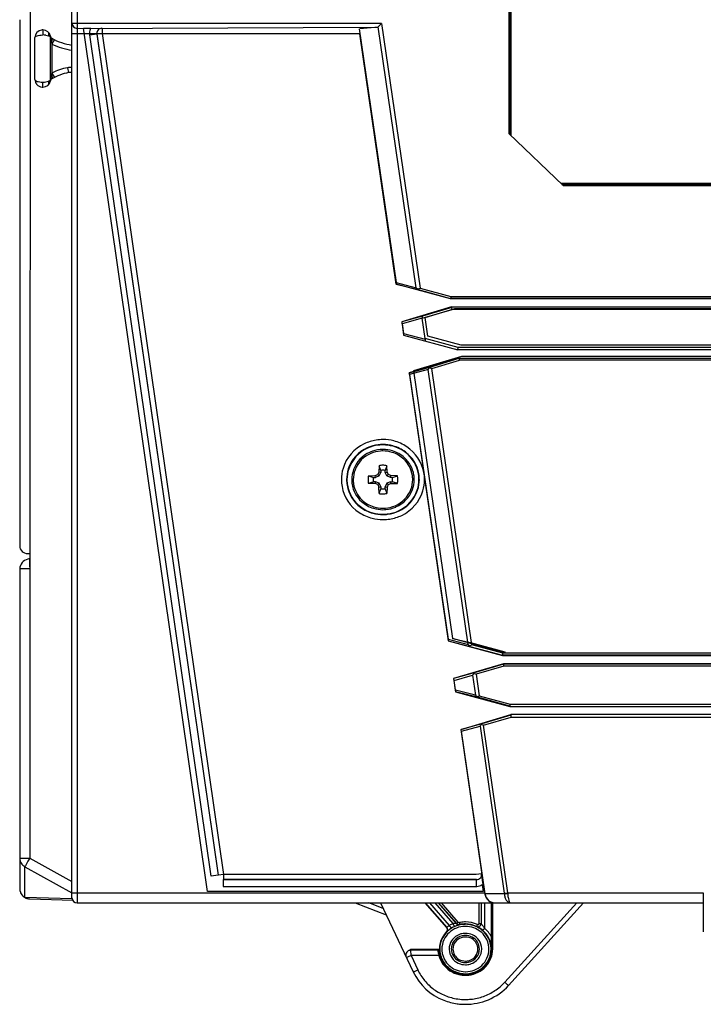
# Model space of a CAD drawing. Extents: x 0 to 137, y 0 to 145.
# Drawn here: x 0 to 66, y 0 to 94 of the extents above; entities that cross this region are included whole.
import ezdxf

# ---------------------------------------------------------------- set-up
doc = ezdxf.new("R2010")
doc.units = 0
doc.layers.add('DEFAULT_255_2_778', color=255, linetype='CONTINUOUS')

msp = doc.modelspace()

# ---------------------------------------------------------------- linework, layer by layer
at = {"layer": 'DEFAULT_255_2_778'}
for p, q in [((47.212, 107.171), (47.212, 83.503)), ((47.312, 107.171), (47.312, 83.406)), ((47.411, 83.31), (47.411, 107.171)), ((1.254, 96.646), (1.219, 44.205)), ((5.264, 10.096), (5.264, 95.413)), ((5.765, 95.232), (5.765, 9.614)), ((0.254, 94.444), (0.254, 43.886)), ((34.984, 94.094), (5.264, 94.094)), ((5.765, 93.612), (34.691, 93.733)), ((34.691, 93.733), (32.916, 93.564)), ((34.676, 93.752), (34.984, 94.093)), ((38.316, 68.701), (34.676, 93.752)), ((34.984, 94.093), (38.679, 68.661)), ((1.714, 88.691), (1.714, 92.738)), ((1.769, 92.829), (1.836, 92.87)), ((1.836, 92.87), (1.927, 92.907)), ((1.927, 92.907), (2.04, 92.937)), ((2.04, 92.937), (2.171, 92.96)), ((2.171, 92.96), (2.314, 92.974)), ((2.314, 92.974), (2.464, 92.979)), ((2.465, 93.461), (2.465, 92.979)), ((2.767, 92.959), (2.901, 92.935)), ((2.901, 92.935), (3.015, 92.902)), ((3.015, 93.229), (3.015, 93.228)), ((3.015, 93.228), (3.015, 93.224)), ((3.015, 93.224), (3.015, 93.217)), ((3.015, 93.217), (3.015, 93.207)), ((3.015, 93.207), (3.015, 93.193)), ((3.015, 93.193), (3.015, 93.177)), ((3.015, 93.177), (3.015, 93.136)), ((3.015, 93.136), (3.015, 93.086)), ((3.015, 93.086), (3.015, 93.029)), ((3.015, 93.029), (3.015, 92.966)), ((3.015, 92.966), (3.015, 92.902)), ((3.015, 92.902), (3.104, 92.865)), ((3.104, 92.865), (3.167, 92.823)), ((3.167, 92.823), (3.179, 92.812)), ((3.179, 92.812), (3.205, 92.777)), ((3.207, 92.798), (3.204, 92.86)), ((3.205, 92.777), (3.207, 92.798)), ((3.205, 88.653), (3.205, 92.777)), ((3.205, 92.777), (3.228, 92.509)), ((32.902, 93.082), (5.264, 93.082)), ((18.294, 10.687), (6.371, 93.635)), ((6.371, 93.635), (7.066, 93.635)), ((6.971, 92.983), (7.656, 93.076)), ((18.616, 12.161), (6.971, 92.983)), ((7.683, 93.054), (7.656, 93.076)), ((7.656, 93.076), (19.301, 12.254)), ((19.321, 12.276), (7.683, 93.054)), ((8.146, 93.623), (8.172, 93.601)), ((8.172, 93.601), (8.172, 93.121)), ((8.172, 93.121), (19.81, 12.343)), ((32.848, 93.557), (36.387, 69.2)), ((36.394, 69.05), (32.902, 93.082)), ((3.228, 92.509), (3.252, 92.377)), ((3.29, 92.246), (3.346, 92.109)), ((3.368, 92.639), (3.346, 92.66)), ((3.579, 92.535), (3.346, 92.109)), ((3.346, 92.109), (3.346, 89.321)), ((3.351, 92.388), (3.371, 92.453)), ((3.383, 92.513), (3.387, 92.565)), ((3.252, 89.054), (3.228, 88.921)), ((3.346, 89.321), (3.289, 89.183)), ((3.346, 89.321), (3.579, 88.895)), ((3.351, 89.042), (3.372, 88.976)), ((3.383, 88.916), (3.387, 88.865)), ((4.839, 89.835), (4.939, 89.363)), ((1.769, 88.601), (1.836, 88.56)), ((1.836, 88.56), (1.927, 88.523)), ((1.927, 88.523), (2.04, 88.492)), ((2.04, 88.492), (2.171, 88.469)), ((2.171, 88.469), (2.315, 88.455)), ((2.315, 88.455), (2.465, 88.45)), ((2.465, 87.969), (2.465, 88.451)), ((2.767, 88.471), (2.9, 88.495)), ((2.9, 88.495), (3.015, 88.528)), ((3.104, 88.566), (3.015, 88.528)), ((3.015, 88.528), (3.015, 88.464)), ((3.015, 88.464), (3.015, 88.402)), ((3.015, 88.402), (3.016, 88.344)), ((3.016, 88.253), (3.015, 88.237)), ((3.015, 88.237), (3.015, 88.223)), ((3.015, 88.223), (3.015, 88.213)), ((3.015, 88.213), (3.015, 88.206)), ((3.015, 88.206), (3.015, 88.201)), ((3.015, 88.201), (3.016, 88.2)), ((3.016, 88.344), (3.016, 88.294)), ((3.016, 88.294), (3.016, 88.253)), ((3.168, 88.608), (3.104, 88.566)), ((3.199, 88.642), (3.168, 88.608)), ((3.206, 88.653), (3.199, 88.642)), ((3.204, 88.57), (3.208, 88.633)), ((3.208, 88.633), (3.206, 88.653)), ((3.368, 88.79), (3.346, 88.769)), ((47.212, 83.503), (52.404, 78.506)), ((110.178, 78.698), (52.204, 78.698)), ((52.304, 78.602), (110.178, 78.602)), ((52.404, 78.506), (110.178, 78.506)), ((36.387, 69.2), (38.316, 68.701)), ((36.387, 69.2), (36.396, 69.134)), ((41.602, 67.619), (36.394, 69.05)), ((36.396, 69.134), (36.401, 69.086)), ((36.401, 69.086), (36.402, 69.06)), ((36.402, 69.06), (36.401, 69.052)), ((36.401, 69.052), (38.494, 68.512)), ((38.316, 68.702), (38.348, 68.671)), ((38.348, 68.671), (38.457, 68.582)), ((38.457, 68.582), (38.511, 68.599)), ((38.494, 68.512), (41.607, 67.656)), ((38.511, 68.599), (38.679, 68.661)), ((38.679, 68.661), (41.635, 67.848)), ((41.635, 67.848), (41.602, 67.619)), ((115.398, 67.655), (41.605, 67.655)), ((115.414, 67.619), (41.605, 67.619)), ((41.635, 67.848), (115.315, 67.848)), ((41.714, 66.847), (36.922, 65.416)), ((38.891, 65.764), (41.75, 66.618)), ((41.72, 66.811), (38.911, 65.972)), ((39.168, 65.842), (42.021, 66.693)), ((41.75, 66.618), (41.714, 66.847)), ((41.717, 66.852), (115.398, 66.852)), ((41.717, 66.848), (115.414, 66.848)), ((115.315, 66.618), (41.75, 66.618)), ((42.021, 66.693), (115.588, 66.693)), ((38.911, 65.972), (36.922, 65.416)), ((36.922, 65.416), (37.105, 64.155)), ((38.886, 65.784), (36.961, 65.244)), ((39.172, 63.826), (38.891, 65.764)), ((39.429, 64.044), (39.168, 65.842)), ((36.961, 65.244), (37.098, 64.305)), ((37.098, 64.305), (39.172, 63.769)), ((37.105, 64.155), (42.313, 62.724)), ((42.346, 62.953), (39.172, 63.826)), ((42.616, 63.17), (39.429, 64.044)), ((42.313, 62.724), (42.346, 62.953)), ((42.316, 62.761), (115.398, 62.761)), ((115.414, 62.724), (42.316, 62.724)), ((115.315, 62.954), (42.346, 62.954)), ((115.588, 63.17), (42.616, 63.17)), ((42.425, 61.953), (37.633, 60.522)), ((42.65, 62.088), (38.044, 60.713)), ((39.623, 61.077), (42.431, 61.916)), ((39.802, 60.929), (42.461, 61.723)), ((42.461, 61.723), (42.425, 61.953)), ((42.431, 61.916), (115.398, 61.916)), ((115.315, 61.723), (42.461, 61.723)), ((115.627, 62.098), (42.724, 62.098)), ((37.638, 60.522), (39.623, 61.077)), ((39.457, 60.85), (37.673, 60.35)), ((38.044, 60.713), (38.048, 60.706)), ((38.048, 60.706), (41.786, 35.013)), ((43.295, 34.438), (39.457, 60.85)), ((39.585, 60.992), (39.549, 60.957)), ((39.585, 60.992), (39.588, 61.024)), ((39.747, 60.947), (39.585, 60.992)), ((39.803, 60.93), (39.747, 60.947)), ((43.657, 34.398), (39.802, 60.929)), ((37.633, 60.522), (41.372, 34.787)), ((37.643, 60.513), (37.638, 60.522)), ((37.66, 60.429), (37.65, 60.484)), ((37.673, 60.35), (37.66, 60.429)), ((37.673, 60.35), (41.365, 34.937)), ((34.741, 51.599), (34.727, 50.988)), ((34.905, 51.14), (34.741, 51.599)), ((34.905, 51.14), (34.905, 50.955)), ((35.498, 51.599), (35.334, 51.14)), ((35.334, 50.955), (35.334, 51.14)), ((35.512, 50.988), (35.497, 51.599)), ((31.129, 50.267), (31.129, 50.267)), ((31.629, 50.267), (31.629, 50.267)), ((31.664, 50.267), (31.664, 50.267)), ((32.12, 50.267), (32.12, 50.267)), ((32.266, 50.267), (32.266, 50.267)), ((33.737, 50.631), (34.37, 50.645)), ((33.737, 50.632), (34.214, 50.474)), ((34.214, 50.474), (34.407, 50.474)), ((34.371, 50.646), (34.621, 50.748)), ((34.407, 50.474), (34.371, 50.646)), ((34.76, 50.615), (34.407, 50.474)), ((34.727, 50.989), (34.621, 50.748)), ((34.621, 50.748), (34.76, 50.615)), ((34.905, 50.955), (34.727, 50.989)), ((34.759, 50.615), (34.905, 50.955)), ((35.335, 50.955), (35.513, 50.989)), ((35.481, 50.615), (35.335, 50.955)), ((35.619, 50.748), (35.481, 50.615)), ((35.833, 50.474), (35.481, 50.615)), ((35.513, 50.989), (35.619, 50.748)), ((35.868, 50.646), (35.618, 50.748)), ((35.833, 50.474), (35.868, 50.646)), ((36.026, 50.474), (35.833, 50.474)), ((36.501, 50.631), (35.867, 50.646)), ((36.025, 50.474), (36.502, 50.632)), ((34.214, 50.061), (33.737, 49.903)), ((34.37, 49.889), (33.737, 49.903)), ((34.407, 50.061), (34.214, 50.061)), ((34.406, 50.061), (34.37, 49.889)), ((34.621, 49.787), (34.371, 49.889)), ((34.759, 49.921), (34.407, 50.061)), ((34.759, 49.92), (34.621, 49.787)), ((34.621, 49.787), (34.727, 49.546)), ((34.727, 49.546), (34.905, 49.581)), ((34.741, 48.936), (34.727, 49.546)), ((34.741, 48.936), (34.905, 49.395)), ((34.905, 49.581), (34.759, 49.921)), ((34.905, 49.581), (34.905, 49.395)), ((35.48, 49.92), (35.334, 49.58)), ((35.334, 49.395), (35.334, 49.581)), ((35.334, 49.581), (35.512, 49.546)), ((35.334, 49.395), (35.498, 48.936)), ((35.833, 50.061), (35.48, 49.921)), ((35.48, 49.921), (35.619, 49.787)), ((35.512, 49.546), (35.498, 48.936)), ((35.619, 49.787), (35.513, 49.546)), ((35.619, 49.787), (35.869, 49.889)), ((35.869, 49.889), (35.833, 50.061)), ((35.833, 50.061), (36.026, 50.061)), ((35.867, 49.889), (36.501, 49.903)), ((36.502, 49.903), (36.025, 50.061)), ((1.219, 44.205), (1.219, 13.907)), ((1.017, 43.162), (1.238, 43.166)), ((1.211, 42.605), (1.208, 42.554)), ((1.214, 42.636), (1.211, 42.605)), ((1.219, 42.646), (1.254, 42.647)), ((1.219, 41.684), (0.254, 41.684)), ((0.254, 41.684), (0.254, 10.959)), ((1.206, 42.484), (1.205, 42.397)), ((1.205, 42.397), (1.205, 42.294)), ((1.205, 42.294), (1.209, 42.052)), ((1.208, 42.554), (1.206, 42.484)), ((1.209, 42.052), (1.219, 41.684)), ((41.784, 35.005), (41.786, 35.013)), ((46.799, 33.629), (41.784, 35.005)), ((41.786, 35.013), (43.518, 34.624)), ((41.365, 34.937), (41.374, 34.871)), ((41.365, 34.937), (43.295, 34.438)), ((41.372, 34.787), (46.58, 33.355)), ((41.374, 34.871), (41.38, 34.823)), ((41.38, 34.823), (41.381, 34.797)), ((41.381, 34.797), (41.38, 34.788)), ((41.38, 34.788), (43.472, 34.248)), ((43.295, 34.439), (43.327, 34.408)), ((43.327, 34.408), (43.436, 34.319)), ((43.436, 34.319), (43.489, 34.336)), ((43.472, 34.248), (46.586, 33.393)), ((43.489, 34.336), (43.658, 34.398)), ((43.518, 34.624), (46.812, 33.72)), ((46.614, 33.585), (43.657, 34.398)), ((46.58, 33.355), (115.414, 33.355)), ((46.586, 33.393), (46.581, 33.356)), ((115.453, 33.393), (46.583, 33.393)), ((46.587, 33.397), (46.586, 33.393)), ((46.588, 33.408), (46.587, 33.397)), ((46.591, 33.427), (46.588, 33.408)), ((46.594, 33.451), (46.591, 33.427)), ((46.603, 33.513), (46.594, 33.451)), ((46.614, 33.585), (46.603, 33.513)), ((115.37, 33.585), (46.614, 33.585)), ((46.812, 33.72), (46.799, 33.629)), ((46.692, 32.584), (41.9, 31.153)), ((46.698, 32.547), (43.89, 31.708)), ((46.728, 32.354), (44.07, 31.56)), ((115.414, 32.584), (46.692, 32.584)), ((46.692, 32.584), (46.698, 32.547)), ((115.452, 32.547), (46.695, 32.547)), ((46.699, 32.543), (46.698, 32.548)), ((46.701, 32.532), (46.699, 32.543)), ((46.703, 32.514), (46.701, 32.532)), ((46.707, 32.49), (46.703, 32.514)), ((46.717, 32.428), (46.707, 32.49)), ((46.728, 32.355), (46.717, 32.428)), ((115.369, 32.354), (46.728, 32.354)), ((43.89, 31.708), (41.9, 31.152)), ((41.94, 30.981), (43.724, 31.481)), ((43.724, 31.481), (44.006, 29.543)), ((43.852, 31.623), (43.816, 31.588)), ((43.852, 31.623), (43.855, 31.655)), ((44.014, 31.578), (43.852, 31.623)), ((44.07, 31.561), (44.014, 31.578)), ((44.07, 31.56), (44.369, 29.502)), ((41.9, 31.152), (42.084, 29.891)), ((42.076, 30.041), (41.94, 30.981)), ((44.006, 29.543), (42.076, 30.041)), ((42.084, 29.891), (47.292, 28.46)), ((44.183, 29.353), (42.091, 29.894)), ((44.006, 29.544), (44.038, 29.513)), ((44.038, 29.513), (44.147, 29.424)), ((44.147, 29.424), (44.2, 29.441)), ((47.297, 28.498), (44.183, 29.353)), ((44.2, 29.441), (44.369, 29.503)), ((44.369, 29.502), (47.325, 28.69)), ((47.292, 28.461), (47.297, 28.498)), ((47.292, 28.46), (115.414, 28.46)), ((47.298, 28.502), (47.297, 28.498)), ((47.299, 28.513), (47.298, 28.502)), ((47.302, 28.532), (47.299, 28.513)), ((47.305, 28.556), (47.302, 28.532)), ((47.314, 28.618), (47.305, 28.556)), ((47.325, 28.69), (47.314, 28.618)), ((47.325, 28.69), (115.369, 28.69)), ((42.612, 26.259), (47.404, 27.69)), ((47.409, 27.653), (44.601, 26.814)), ((44.781, 26.666), (47.44, 27.46)), ((115.414, 27.69), (47.403, 27.69)), ((47.403, 27.69), (47.409, 27.653)), ((47.41, 27.649), (47.409, 27.653)), ((47.412, 27.638), (47.41, 27.649)), ((47.415, 27.62), (47.412, 27.638)), ((47.418, 27.596), (47.415, 27.62)), ((47.428, 27.534), (47.418, 27.596)), ((47.439, 27.461), (47.428, 27.534)), ((47.44, 27.46), (115.37, 27.46)), ((44.601, 26.814), (42.617, 26.257)), ((42.652, 26.087), (44.436, 26.588)), ((44.436, 26.588), (46.769, 10.531)), ((44.563, 26.729), (44.527, 26.694)), ((44.562, 26.729), (44.566, 26.761)), ((44.725, 26.683), (44.562, 26.729)), ((44.78, 26.667), (44.725, 26.683)), ((47.119, 10.577), (44.781, 26.666)), ((44.89, 10.578), (42.612, 26.259)), ((42.621, 26.25), (42.616, 26.259)), ((42.638, 26.166), (42.628, 26.221)), ((42.651, 26.087), (42.638, 26.166)), ((44.919, 10.484), (42.652, 26.087)), ((0.254, 13.907), (1.219, 13.907)), ((0.902, 13.366), (0.8, 13.18)), ((1.048, 13.619), (0.902, 13.366)), ((1.219, 13.907), (1.048, 13.619)), ((1.219, 13.907), (5.264, 11.647)), ((0.754, 10.135), (0.754, 13.084)), ((0.754, 13.084), (5.259, 10.566)), ((19.81, 12.343), (19.321, 12.276)), ((44.077, 12.343), (19.81, 12.343)), ((19.81, 12.343), (19.81, 11.863)), ((44.566, 12.41), (44.077, 12.343)), ((44.592, 12.388), (44.566, 12.41)), ((44.753, 11.357), (44.592, 12.388)), ((19.301, 12.254), (18.616, 12.161)), ((44.103, 11.841), (19.79, 11.841)), ((19.79, 11.841), (19.79, 11.169)), ((19.81, 11.863), (44.077, 11.863)), ((44.077, 11.863), (44.103, 11.841)), ((44.103, 11.169), (44.103, 11.841)), ((44.656, 11.358), (44.752, 10.687)), ((5.265, 10.578), (44.89, 10.578)), ((44.752, 10.687), (18.294, 10.687)), ((19.79, 11.169), (44.103, 11.169)), ((44.89, 10.577), (44.909, 10.443)), ((44.924, 10.445), (44.918, 10.483)), ((46.773, 10.484), (44.919, 10.484)), ((46.769, 10.531), (47.119, 10.578)), ((47.028, 10.48), (46.773, 10.483)), ((47.123, 10.483), (47.028, 10.48)), ((47.119, 10.578), (65.865, 10.578)), ((47.123, 10.483), (47.119, 10.577)), ((47.144, 10.141), (47.123, 10.483)), ((65.865, 10.578), (65.865, 6.82)), ((5.289, 9.982), (0.754, 10.135)), ((1.219, 9.996), (5.34, 9.857)), ((5.765, 9.614), (65.827, 9.614)), ((32.464, 9.613), (35.437, 8.458)), ((35.147, 9.073), (33.757, 9.613)), ((34.893, 9.614), (38.016, 2.979)), ((41.245, 7.228), (39.166, 9.615)), ((39.181, 9.615), (41.254, 7.23)), ((41.502, 7.434), (39.606, 9.615)), ((40.085, 9.615), (41.837, 7.611)), ((42.192, 7.616), (40.444, 9.615)), ((40.462, 9.615), (42.2, 7.62)), ((42.353, 7.744), (40.724, 9.615)), ((44.341, 7.605), (44.343, 9.615)), ((44.541, 9.614), (44.54, 7.605)), ((44.868, 9.615), (44.871, 7.17)), ((45.527, 6.326), (45.527, 9.615)), ((45.534, 5.173), (45.534, 9.615)), ((45.584, 9.615), (45.584, 5.173)), ((45.655, 5.173), (45.656, 9.615)), ((46.806, 1.977), (53.735, 9.613)), ((47.182, 1.677), (54.384, 9.613)), ((41.955, 7.625), (41.835, 7.61)), ((41.835, 7.61), (41.886, 7.509)), ((42.063, 7.627), (41.955, 7.625)), ((42.11, 7.624), (42.063, 7.627)), ((42.149, 7.621), (42.11, 7.624)), ((42.177, 7.617), (42.149, 7.621)), ((42.19, 7.615), (42.177, 7.617)), ((42.2, 7.62), (42.192, 7.616)), ((42.2, 7.62), (42.353, 7.744)), ((42.45, 7.711), (42.493, 7.523)), ((44.54, 7.605), (44.341, 7.605)), ((44.54, 7.605), (44.542, 7.604)), ((44.542, 7.604), (44.546, 7.6)), ((44.546, 7.6), (44.551, 7.593)), ((44.551, 7.593), (44.557, 7.586)), ((44.557, 7.586), (44.573, 7.569)), ((44.573, 7.569), (44.592, 7.549)), ((41.238, 6.843), (41.23, 6.841)), ((41.239, 6.843), (41.242, 6.845)), ((41.242, 6.845), (41.248, 6.851)), ((41.254, 7.23), (41.245, 7.228)), ((41.248, 6.851), (41.258, 6.86)), ((41.255, 7.238), (41.253, 7.233)), ((41.253, 7.233), (41.253, 7.23)), ((41.267, 7.254), (41.255, 7.238)), ((41.258, 6.86), (41.272, 6.872)), ((41.286, 7.278), (41.267, 7.254)), ((41.272, 6.872), (41.31, 6.907)), ((41.314, 7.307), (41.286, 7.278)), ((41.31, 6.907), (41.362, 6.953)), ((41.351, 7.34), (41.314, 7.307)), ((41.395, 7.373), (41.351, 7.34)), ((41.362, 6.953), (41.429, 7.008)), ((41.429, 7.008), (41.508, 7.069)), ((41.565, 7.338), (41.5, 7.433)), ((41.508, 7.069), (41.692, 7.194)), ((41.596, 7.296), (41.565, 7.338)), ((41.625, 7.259), (41.596, 7.296)), ((41.649, 7.23), (41.625, 7.259)), ((41.669, 7.208), (41.649, 7.23)), ((41.683, 7.196), (41.669, 7.208)), ((41.691, 7.194), (41.683, 7.196)), ((41.886, 7.509), (41.911, 7.463)), ((41.911, 7.463), (41.933, 7.424)), ((41.933, 7.424), (41.953, 7.392)), ((41.953, 7.392), (41.97, 7.368)), ((41.97, 7.368), (41.983, 7.355)), ((41.983, 7.355), (41.99, 7.351)), ((41.991, 7.352), (42.175, 7.426)), ((42.175, 7.426), (42.258, 7.454)), ((42.258, 7.454), (42.332, 7.477)), ((42.332, 7.477), (42.394, 7.494)), ((42.394, 7.494), (42.442, 7.507)), ((42.442, 7.507), (42.473, 7.515)), ((42.473, 7.515), (42.486, 7.519)), ((42.493, 7.523), (42.485, 7.519)), ((44.132, 7.333), (44.111, 7.345)), ((44.198, 7.519), (44.112, 7.345)), ((44.179, 7.31), (44.132, 7.333)), ((44.247, 7.273), (44.179, 7.31)), ((44.247, 7.509), (44.198, 7.518)), ((44.33, 7.226), (44.247, 7.273)), ((44.516, 7.104), (44.33, 7.226)), ((44.592, 7.549), (44.614, 7.526)), ((44.614, 7.526), (44.637, 7.5)), ((44.637, 7.5), (44.685, 7.442)), ((44.685, 7.442), (44.734, 7.379)), ((44.7, 6.967), (44.699, 6.961)), ((44.708, 6.98), (44.7, 6.967)), ((44.722, 7.001), (44.708, 6.98)), ((44.743, 7.027), (44.722, 7.001)), ((44.734, 7.379), (44.781, 7.312)), ((44.769, 7.058), (44.743, 7.027)), ((44.799, 7.094), (44.769, 7.058)), ((44.781, 7.312), (44.827, 7.242)), ((44.87, 7.171), (44.799, 7.094)), ((44.827, 7.242), (44.87, 7.171)), ((45.524, 5.686), (45.523, 5.562)), ((45.525, 5.811), (45.524, 5.686)), ((45.526, 6.066), (45.525, 5.811)), ((45.526, 6.325), (45.526, 6.066)), ((37.811, 5.062), (37.76, 5.171)), ((37.76, 5.171), (40.484, 5.171)), ((37.812, 4.563), (37.811, 5.062)), ((40.418, 5.062), (37.811, 5.062)), ((40.418, 5.051), (40.418, 5.062)), ((40.419, 5.022), (40.418, 5.051)), ((40.422, 4.974), (40.419, 5.022)), ((40.428, 4.911), (40.422, 4.974)), ((40.45, 4.749), (40.437, 4.835)), ((40.571, 5.172), (40.571, 5.172)), ((40.775, 5.172), (40.775, 5.172)), ((41.469, 5.172), (41.469, 5.172)), ((41.684, 5.172), (41.684, 5.172)), ((41.834, 5.172), (41.834, 5.172)), ((45.526, 5.304), (45.521, 5.34)), ((45.523, 5.501), (45.522, 5.44)), ((45.522, 5.44), (45.522, 5.382)), ((45.522, 5.382), (45.522, 5.355)), ((45.523, 5.562), (45.523, 5.501)), ((45.584, 5.173), (45.655, 5.173)), ((45.585, 5.174), (45.651, 5.065)), ((37.356, 4.381), (37.366, 4.382)), ((37.366, 4.382), (37.392, 4.391)), ((37.392, 4.391), (37.435, 4.406)), ((37.435, 4.406), (37.492, 4.428)), ((37.492, 4.428), (37.56, 4.457)), ((37.56, 4.457), (37.639, 4.489)), ((37.639, 4.489), (37.812, 4.563)), ((40.49, 4.563), (37.812, 4.563)), ((37.812, 4.563), (38.471, 3.162)), ((38.016, 2.979), (38.025, 2.98)), ((38.025, 2.98), (38.051, 2.989)), ((38.051, 2.989), (38.092, 3.004)), ((38.092, 3.004), (38.147, 3.025)), ((38.147, 3.025), (38.216, 3.053)), ((38.216, 3.053), (38.471, 3.162)), ((46.806, 1.978), (46.948, 1.859)), ((46.948, 1.859), (47.012, 1.807)), ((47.012, 1.807), (47.069, 1.761)), ((47.069, 1.761), (47.115, 1.724)), ((47.115, 1.724), (47.151, 1.697)), ((47.151, 1.697), (47.173, 1.681)), ((47.173, 1.681), (47.182, 1.677))]:
    msp.add_line(p, q, dxfattribs=at)
for centre, radius, start, end in [((0.982, 94.445), 0.728, 180.00001, 180.08494), ((5.755, 94.103), 0.491, 181.10782, 271.06327), ((2.447, 92.726), 0.733, 96.42566, 179.09617), ((1.807, 92.736), 0.0924, 148.22577, 178.23809), ((1.865, 92.699), 0.162, 126.65482, 148.06654), ((2.465, 92.674), 0.787, 94.68246, 97.32537), ((2.465, 92.675), 0.786, 90.00465, 94.67433), ((2.475, 92.718), 0.743, 11.01711, 90.73929), ((2.465, 90.627), 2.352, 88.59717, 90.00383), ((2.473, 90.843), 2.137, 82.10312, 88.6807), ((3.488, 92.912), 0.289, 190.38941, 240.64253), ((8.102, 93.14), 1.148, 154.45506, 180.00309), ((8.103, 93.139), 1.149, 180.00005, 182.92382), ((8.103, 93.139), 1.149, 182.92424, 187.80923), ((8.123, 93.143), 0.471, 137.95517, 179.995), ((8.123, 93.143), 0.471, 180.00094, 186.08221), ((8.124, 93.143), 0.472, 186.08081, 188.1067), ((8.144, 93.123), 0.5, 89.98261, 137.90158), ((8.145, 93.266), 0.357, 89.82987, 90.05666), ((4.151, 92.568), 0.919, 192.00056, 200.45903), ((2.324, 92.754), 1.09, 332.24283, 340.38824), ((5.954, 97.227), 5.259, 240.27655, 262.4559), ((5.955, 97.266), 5.779, 243.17003, 263.13623), ((3.283, 92.584), 0.101, 13.24977, 33.1042), ((2.797, 92.601), 0.593, 345.54746, 349.227), ((2.973, 92.567), 0.414, 349.31179, 352.44822), ((3.195, 92.563), 0.192, 0.3975, 13.25627), ((5.039, 88.818), 1.036, 90.68095, 101.14311), ((5.039, 88.814), 1.04, 90.00095, 90.68075), ((5.04, 88.821), 1.033, 77.36051, 90.00776), ((5.956, 88.55), 2.753, 172.25039, 177.84697), ((4.166, 88.859), 0.935, 159.64445, 167.95355), ((2.306, 88.668), 1.11, 19.68473, 27.6842), ((5.952, 84.172), 5.771, 101.11446, 116.83666), ((5.948, 84.217), 5.244, 101.09558, 119.74579), ((2.862, 88.843), 0.526, 8.0056, 14.61446), ((5.039, 88.851), 0.521, 92.71767, 101.04315), ((5.039, 88.851), 0.521, 90.0007, 92.71715), ((5.039, 88.856), 0.516, 63.87491, 90.04245), ((1.785, 88.692), 0.0704, 180.0296, 184.70107), ((2.419, 88.692), 0.704, 180.06458, 220.28359), ((1.811, 88.696), 0.0972, 185.91315, 211.23093), ((1.871, 88.736), 0.169, 212.4133, 232.86536), ((2.459, 88.726), 0.757, 220.28315, 265.6098), ((2.465, 88.756), 0.787, 265.31414, 269.99499), ((2.475, 88.711), 0.742, 269.24372, 349.02181), ((2.465, 90.852), 2.402, 269.99846, 270.84985), ((2.473, 90.584), 2.134, 270.72959, 277.91173), ((3.489, 88.517), 0.29, 119.42672, 169.54134), ((3.286, 88.845), 0.099, 326.53047, 346.81329), ((3.195, 88.865), 0.191, 346.87424, 359.73727), ((38.638, 68.598), 0.182, 184.92757, 189.164), ((38.595, 68.591), 0.138, 189.22407, 194.87746), ((38.58, 68.587), 0.122, 194.89539, 198.3289), ((38.516, 68.561), 0.0543, 192.89485, 244.66044), ((36.97, 65.405), 0.044, 167.29342, 183.08853), ((37.569, 65.416), 0.644, 181.20679, 185.85943), ((36.928, 65.414), 0.00176, 123.84091, 166.11402), ((39.595, 65.604), 2.678, 185.4457, 187.77345), ((39.16, 65.872), 0.288, 172.19419, 178.76535), ((39.161, 65.872), 0.289, 178.76521, 179.99806), ((39.162, 65.872), 0.289, 180.0109, 197.55682), ((39.081, 65.877), 0.208, 168.91736, 170.74623), ((38.943, 65.913), 0.0661, 117.95536, 176.73902), ((40.326, 64.858), 3.293, 189.71314, 190.37906), ((38.53, 64.519), 1.466, 190.01384, 193.3604), ((37.158, 64.187), 0.0551, 186.44147, 212.82273), ((39.421, 63.716), 0.254, 167.84888, 179.70311), ((39.417, 63.716), 0.25, 179.71017, 180), ((39.418, 63.716), 0.252, 179.99287, 191.65597), ((39.353, 63.709), 0.186, 193.62711, 194.94449), ((39.231, 63.669), 0.0585, 187.62683, 243.31926), ((42.724, 61.842), 0.256, 89.96472, 106.68658), ((40.256, 60.254), 0.998, 135.17517, 143.25071), ((39.734, 60.994), 0.149, 164.33057, 168.34166), ((39.65, 61.024), 0.0601, 116.49915, 170.30222), ((37.783, 60.535), 0.142, 188.97415, 196.85884), ((34.181, 59.49), 3.609, 16.08079, 16.14745), ((37.454, 60.433), 0.202, 14.47668, 16.15791), ((35.097, 50.036), 4.075, 98.90431, 115.83181), ((35.118, 49.912), 4.201, 89.97471, 98.92465), ((35.124, 49.947), 4.166, 75.66617, 90.05786), ((35.156, 50.071), 4.039, 56.1754, 75.66203), ((34.993, 50.205), 3.877, 115.52839, 162.89943), ((35.016, 50.207), 3.401, 114.22857, 161.43272), ((35.018, 50.206), 3.368, 114.21105, 161.16017), ((35.103, 50.056), 3.575, 96.89683, 114.51517), ((35.104, 50.057), 3.539, 96.89074, 114.49422), ((35.108, 50.076), 3.081, 94.74803, 113.50955), ((35.109, 50.083), 2.933, 94.3067, 113.14478), ((35.119, 49.944), 3.687, 89.98405, 96.93362), ((35.12, 49.947), 3.651, 89.98407, 96.92753), ((35.12, 49.976), 3.182, 89.99192, 94.80585), ((35.12, 49.988), 3.029, 89.99336, 94.36777), ((35.124, 49.991), 3.64, 74.809, 90.06384), ((35.124, 50.036), 3.121, 73.09679, 90.07615), ((35.124, 50.049), 2.968, 72.75653, 90.07872), ((35.125, 49.995), 3.602, 74.46677, 90.06653), ((35.156, 50.138), 3.015, 47.71734, 73.10653), ((35.155, 50.103), 3.524, 53.02293, 74.80954), ((35.156, 50.108), 3.486, 52.22479, 74.46752), ((35.292, 50.237), 3.824, 10.62536, 56.4818), ((35.036, 50.21), 2.93, 113.25001, 159.61775), ((35.042, 50.21), 2.79, 112.89478, 158.89545), ((35.156, 50.147), 2.865, 46.40614, 72.77057), ((35.272, 50.26), 2.703, 8.78692, 46.55624), ((35.276, 50.257), 2.846, 9.06462, 47.8923), ((35.283, 50.247), 3.332, 9.75251, 53.28762), ((35.284, 50.249), 3.296, 9.8005, 52.47464), ((34.869, 50.271), 3.74, 163.3037, 180.05296), ((34.898, 50.271), 3.269, 161.83784, 180.05801), ((34.899, 50.271), 3.235, 161.56217, 180.05891), ((34.927, 50.271), 2.806, 160.00979, 180.06432), ((34.935, 50.271), 2.669, 159.27997, 180.06623), ((35.119, 50.166), 1.481, 89.9914, 104.77371), ((35.119, 50.198), 0.966, 89.99634, 102.79861), ((35.119, 50.162), 1.486, 89.83448, 89.99729), ((35.12, 50.198), 0.966, 77.20139, 90.00366), ((35.119, 50.164), 1.484, 75.23913, 89.84148), ((34.89, 50.266), 3.761, 179.97346, 190.31426), ((34.922, 50.266), 3.293, 179.97667, 189.52074), ((34.924, 50.266), 3.26, 179.97649, 189.55669), ((34.952, 50.266), 2.832, 179.97917, 188.88256), ((34.961, 50.266), 2.695, 179.98034, 188.57102), ((35.021, 50.266), 1.335, 164.14884, 179.80737), ((34.999, 50.267), 1.313, 179.81831, 180.00271), ((35.019, 50.267), 1.333, 180.00607, 195.8658), ((35.056, 50.268), 0.867, 166.23225, 180.00006), ((35.056, 50.268), 0.867, 179.99995, 193.76775), ((35.187, 50.268), 0.864, 0.00044, 13.80832), ((35.187, 50.268), 0.864, 346.19169, 359.99955), ((35.217, 50.267), 1.334, 0.13041, 15.85621), ((35.219, 50.267), 1.333, 344.13407, 359.99352), ((35.146, 50.267), 1.406, 0.00408, 0.11843), ((35.305, 50.264), 2.669, 339.2798, 0.06625), ((35.279, 50.268), 2.695, 359.98008, 8.62477), ((35.314, 50.264), 2.806, 340.00885, 0.06377), ((35.289, 50.268), 2.831, 359.97919, 8.88305), ((35.341, 50.264), 3.236, 341.65435, 0.05872), ((35.343, 50.264), 3.269, 341.83774, 0.05804), ((35.317, 50.269), 3.26, 359.97648, 9.55422), ((35.318, 50.269), 3.293, 359.97674, 9.49363), ((35.372, 50.264), 3.74, 343.30235, 0.05262), ((35.351, 50.269), 3.761, 359.97349, 10.31429), ((34.949, 50.297), 3.824, 190.62532, 236.4811), ((34.958, 50.287), 3.332, 189.77759, 233.14359), ((34.957, 50.286), 3.296, 189.80461, 232.47987), ((34.965, 50.278), 2.846, 189.06374, 227.89062), ((34.968, 50.275), 2.703, 188.72949, 226.27641), ((35.119, 50.337), 0.966, 257.20139, 270.00366), ((35.12, 50.337), 0.966, 269.99634, 282.79861), ((35.199, 50.325), 2.79, 292.89363, 338.89513), ((35.205, 50.326), 2.93, 293.25342, 339.61702), ((35.223, 50.328), 3.368, 294.17059, 341.25067), ((35.225, 50.328), 3.401, 294.22762, 341.43251), ((35.248, 50.33), 3.878, 295.53048, 342.89765), ((35.085, 50.387), 2.864, 226.13175, 252.77131), ((35.119, 50.366), 1.479, 255.20084, 270.00978), ((35.119, 50.33), 1.443, 269.99725, 270.16246), ((35.12, 50.368), 1.481, 270.15518, 284.78635), ((35.085, 50.428), 3.487, 232.22838, 254.46746), ((35.086, 50.431), 3.524, 232.88184, 254.8095), ((35.085, 50.396), 3.015, 227.71586, 253.10555), ((35.116, 50.498), 3.121, 253.09591, 270.07607), ((35.116, 50.486), 2.968, 252.7557, 270.07864), ((35.121, 50.547), 3.03, 269.99335, 274.3675), ((35.121, 50.558), 3.182, 269.99191, 274.80662), ((35.131, 50.452), 2.934, 274.30634, 293.14384), ((35.132, 50.459), 3.081, 274.74896, 293.51247), ((35.085, 50.464), 4.038, 236.17473, 255.66147), ((35.116, 50.588), 4.166, 255.66566, 270.05781), ((35.116, 50.539), 3.602, 254.46668, 270.06606), ((35.116, 50.543), 3.64, 254.80838, 270.06379), ((35.121, 50.591), 3.688, 269.98404, 276.93329), ((35.122, 50.622), 4.201, 269.97468, 278.9257), ((35.121, 50.59), 3.653, 269.98567, 276.53327), ((35.137, 50.479), 3.54, 276.49202, 294.45326), ((35.137, 50.479), 3.575, 276.89644, 294.51441), ((35.143, 50.499), 4.075, 278.90547, 295.83382), ((0.925, 43.885), 0.671, 179.84674, 179.99998), ((0.964, 43.887), 0.71, 180.20138, 226.79896), ((1.226, 41.67), 0.972, 101.51604, 179.22627), ((1.003, 43.929), 0.766, 226.79168, 270.18745), ((1.005, 43.948), 0.785, 270.00035, 270.88074), ((1.253, 41.606), 1.041, 91.88684, 102.28443), ((1.084, 42.652), 0.131, 352.82608, 353.4253), ((1.222, 42.64), 0.00774, 113.25926, 190.49374), ((1.616, 42.591), 0.404, 173.25517, 173.35828), ((43.611, 34.335), 0.175, 185.0055, 189.40383), ((43.595, 34.332), 0.16, 189.4521, 194.34223), ((43.559, 34.324), 0.122, 194.89539, 198.3289), ((43.495, 34.298), 0.0543, 192.89485, 244.66044), ((44.525, 30.883), 1, 135.15259, 143.21169), ((44.001, 31.625), 0.149, 164.35357, 168.33949), ((43.917, 31.655), 0.0598, 116.32977, 170.38453), ((41.948, 31.141), 0.0444, 167.35102, 183.06128), ((42.547, 31.152), 0.643, 181.20386, 185.85972), ((41.907, 31.15), 0.00181, 124.62327, 166.13142), ((44.564, 31.34), 2.669, 185.4468, 187.78128), ((45.5, 30.64), 3.494, 189.8989, 190.52747), ((43.544, 30.266), 1.502, 190.163, 193.4286), ((42.137, 29.924), 0.0551, 186.50618, 212.86678), ((44.321, 29.44), 0.175, 185.0055, 189.40383), ((44.306, 29.437), 0.16, 189.4521, 194.34223), ((44.27, 29.429), 0.122, 194.89539, 198.3289), ((44.206, 29.403), 0.0543, 192.89485, 244.66044), ((45.242, 25.982), 1.009, 135.16364, 143.14728), ((44.711, 26.731), 0.149, 164.41181, 168.33792), ((44.628, 26.761), 0.0602, 116.47262, 170.38498), ((42.763, 26.272), 0.144, 188.97799, 196.76461), ((39.168, 25.235), 3.598, 15.99849, 16.07071), ((42.43, 26.17), 0.204, 14.46254, 16.03911), ((1.139, 13.907), 0.885, 180.00403, 183.06211), ((1.177, 13.911), 0.923, 183.17468, 211.26309), ((1.228, 13.948), 0.986, 211.57699, 241.24868), ((1.281, 12.888), 0.563, 149.53019, 159.62341), ((-44.033, 37.907), 51.199, 331.11262, 331.12143), ((44.126, 12.321), 0.471, 317.9698, 0.00273), ((44.125, 12.321), 0.472, 5.83698, 8.1129), ((44.126, 12.321), 0.471, 0.00075, 5.83688), ((44.105, 12.327), 0.486, 269.79213, 269.99998), ((44.105, 12.341), 0.5, 269.99742, 317.90125), ((44.002, 12.398), 1.229, 275.39959, 302.16431), ((1.133, 10.959), 0.879, 180.00861, 183.7868), ((1.226, 10.972), 0.972, 180.77373, 258.48396), ((1.182, 10.964), 0.928, 183.91013, 211.19117), ((1.229, 11.001), 0.988, 211.6225, 241.21963), ((44.008, 12.329), 1.16, 270.03011, 275.43596), ((45.867, 10.579), 0.968, 188.11625, 211.71896), ((45.888, 10.591), 0.975, 188.64401, 230.2796), ((46.31, 10.463), 0.463, 2.53052, 8.38459), ((48.294, 10.567), 1.524, 183.16563, 196.24211), ((1.256, 10.965), 0.97, 238.78683, 267.79661), ((1.253, 11.036), 1.041, 257.71557, 268.11316), ((5.755, 10.105), 0.491, 181.07922, 271.05622), ((45.862, 10.577), 0.962, 211.78876, 232.87028), ((45.905, 10.632), 1.018, 230.9852, 265.28131), ((45.866, 10.581), 0.967, 232.80665, 251.83488), ((45.866, 10.586), 0.972, 251.89488, 267.67523), ((45.9, 10.574), 0.959, 265.30963, 269.98265), ((45.865, 10.565), 0.951, 267.69918, 269.99698), ((47.876, 10.434), 1.085, 195.70307, 211.99103), ((47.461, 10.167), 0.592, 211.2921, 235.80502), ((47.339, 9.991), 0.378, 236.13908, 267.42674), ((49.259, 10.343), 2.124, 185.46753, 193.1458), ((48.263, 10.11), 1.101, 193.10081, 198.81865), ((47.65, 9.896), 0.452, 198.20105, 208.92577), ((47.574, 9.856), 0.366, 209.18714, 210.43257), ((47.344, 9.705), 0.0928, 201.94306, 259.61952), ((47.328, 9.901), 0.288, 268.90223, 269.99992), ((42.985, 5.031), 2.824, 113.97828, 121.66842), ((42.42, 7.818), 0.307, 221.51955, 269.98071), ((42.43, 7.823), 0.307, 221.49143, 269.99815), ((42.428, 7.81), 0.101, 221.31658, 270.0847), ((42.428, 7.81), 0.102, 269.99883, 275.9493), ((42.428, 7.81), 0.102, 275.95119, 282.46378), ((43.034, 4.984), 2.79, 92.02939, 102.05295), ((43.034, 4.992), 2.589, 92.06628, 102.02664), ((43.034, 4.984), 2.79, 89.9999, 92.02946), ((43.034, 4.987), 2.593, 89.99991, 92.06901), ((43.034, 4.982), 2.791, 65.34774, 89.9993), ((43.036, 5.003), 2.578, 65.32225, 90.03254), ((44.244, 7.605), 0.0969, 330.69832, 359.50022), ((44.257, 7.607), 0.283, 329.99722, 359.54123), ((42.972, 5.117), 2.416, 111.71517, 156.74008), ((42.937, 5.136), 2.412, 135.02071, 150.90948), ((42.98, 5.118), 2.22, 110.89391, 155.312), ((41.03, 7.042), 0.283, 314.80966, 359.8768), ((41.04, 7.044), 0.283, 314.57446, 359.88701), ((41.031, 7.041), 0.282, 0.57914, 41.27027), ((41.04, 7.043), 0.282, 0.70326, 41.28435), ((41.032, 7.041), 0.281, 0.00484, 0.48793), ((41.043, 7.044), 0.28, 0.00389, 0.60886), ((41.772, 6.832), 0.659, 114.32282, 124.86185), ((43.01, 5.054), 2.514, 113.93867, 121.64788), ((43.027, 5.005), 2.54, 91.9873, 111.93006), ((43.029, 5.012), 2.336, 90.73416, 111.08879), ((42.42, 7.817), 0.306, 270.00071, 276.28682), ((42.43, 7.823), 0.306, 270.00044, 276.2083), ((42.42, 7.818), 0.307, 276.28826, 282.40402), ((42.43, 7.824), 0.307, 276.20985, 282.18458), ((43.032, 5.049), 1.63, 89.93258, 105.66682), ((43.034, 4.919), 2.626, 89.99861, 92.07117), ((43.034, 4.936), 2.413, 89.99925, 90.8307), ((43.038, 4.99), 2.555, 71.04148, 90.09126), ((43.038, 5.007), 2.342, 70.02078, 90.09956), ((43.038, 5.066), 1.614, 65.25175, 90.13859), ((43.076, 5.101), 2.241, 33.54036, 70.1102), ((43.072, 5.082), 2.457, 39.43151, 71.08602), ((44.24, 7.628), 0.312, 245.53749, 270.02141), ((44.24, 7.63), 0.314, 270.00022, 273.18026), ((44.241, 7.611), 0.102, 273.09963, 301.13986), ((44.24, 7.626), 0.31, 273.33385, 301.14908), ((44.243, 7.607), 0.0983, 300.9819, 329.84476), ((44.246, 7.615), 0.297, 301.24125, 329.80995), ((43.016, 5.008), 2.578, 49.23537, 54.40033), ((43.158, 5.159), 2.37, 4.37907, 49.45067), ((43.107, 5.124), 2.702, 26.40381, 49.22488), ((43.181, 5.172), 2.315, 6.38796, 39.44594), ((42.875, 5.171), 2.342, 150.90525, 179.96319), ((42.873, 5.175), 2.302, 157.09788, 180.07052), ((42.886, 5.175), 2.111, 155.65013, 180.07378), ((42.934, 5.174), 1.464, 147.03518, 180.06642), ((42.95, 5.173), 1.267, 141.3563, 180.03526), ((43.008, 5.12), 1.556, 105.51892, 146.85841), ((42.991, 5.162), 1.157, 107.96215, 179.50476), ((43.017, 5.118), 1.352, 102.01446, 141.31443), ((43.032, 5.082), 1.246, 89.91098, 108.61236), ((43.033, 5.059), 1.414, 89.95632, 102.1534), ((43.038, 5.084), 1.389, 62.53589, 90.16084), ((43.038, 5.096), 1.232, 60.49945, 90.18002), ((43.088, 5.167), 1.146, 0.26166, 60.92639), ((43.092, 5.165), 1.292, 0.30561, 63.00994), ((43.096, 5.162), 1.502, 2.00173, 65.7523), ((43.179, 5.175), 2.114, 3.85982, 33.41807), ((37.785, 4.579), 0.474, 130.02043, 179.80881), ((37.816, 4.534), 0.528, 96.6683, 129.51306), ((37.812, 4.579), 0.483, 90.05528, 96.73848), ((42.067, 5.066), 1.647, 185.40125, 188.07078), ((42.783, 5.156), 2.368, 189.89339, 194.49801), ((42.856, 5.169), 2.372, 179.94937, 203.35631), ((42.859, 5.172), 2.325, 179.99987, 181.82031), ((42.86, 5.172), 2.326, 181.82589, 200.43459), ((42.904, 5.172), 2.333, 179.9884, 186.32803), ((42.886, 5.172), 2.315, 186.39696, 219.44598), ((42.923, 5.172), 2.149, 179.99557, 183.7959), ((42.888, 5.169), 2.113, 183.79456, 213.42135), ((42.964, 5.172), 1.494, 179.9993, 181.61195), ((42.971, 5.183), 1.502, 182.00813, 245.75711), ((42.976, 5.179), 1.292, 180.30336, 243.00786), ((42.98, 5.177), 1.146, 180.2645, 240.5901), ((43.076, 5.182), 1.158, 287.97081, 359.50508), ((43.117, 5.171), 1.267, 321.35896, 0.03621), ((43.135, 5.17), 1.464, 327.03048, 0.0678), ((43.154, 5.184), 2.379, 306.04059, 359.71921), ((43.103, 5.172), 1.496, 359.9993, 1.61138), ((43.189, 5.175), 2.396, 320.90058, 354.16078), ((43.182, 5.169), 2.111, 335.64883, 0.07419), ((43.144, 5.172), 2.149, 359.99537, 3.86157), ((43.195, 5.169), 2.302, 337.09857, 0.07087), ((43.164, 5.172), 2.333, 359.9884, 6.3186), ((43.182, 5.179), 2.474, 338.69914, 359.92869), ((45.499, 5.342), 0.0225, 350.69196, 4.05402), ((45.524, 5.34), 0.00253, 180.36035, 208.92822), ((46.144, 5.356), 0.623, 180.03934, 180.42275), ((48.194, 5.369), 2.672, 180.38022, 180.41305), ((44.739, 5.343), 0.783, 0.09622, 0.49071), ((44.346, 5.172), 1.188, 0.01812, 6.39914), ((43.188, 5.171), 2.396, 354.25952, 0.00841), ((37.776, 4.58), 0.464, 179.99952, 183.62307), ((37.779, 4.581), 0.467, 183.6562, 205.25215), ((42.909, 5.192), 2.499, 194.57676, 215.70033), ((42.979, 5.239), 2.513, 203.69891, 247.79363), ((42.904, 5.189), 2.373, 200.4417, 211.73773), ((42.977, 5.24), 2.463, 211.85308, 245.08517), ((42.992, 5.244), 2.241, 213.54273, 250.109), ((43.03, 5.279), 1.614, 245.25311, 270.13832), ((43.03, 5.26), 1.389, 242.53523, 270.16097), ((43.03, 5.248), 1.232, 240.1607, 270.17854), ((43.036, 5.261), 1.245, 269.91193, 288.61812), ((43.035, 5.285), 1.414, 269.9564, 282.15348), ((43.051, 5.225), 1.352, 282.0146, 321.31643), ((43.06, 5.224), 1.555, 285.96079, 326.8555), ((43.088, 5.226), 2.22, 290.88937, 335.30966), ((43.096, 5.227), 2.415, 291.71349, 336.74053), ((43.151, 5.198), 2.509, 317.45211, 338.56619), ((42.914, 5.316), 5.427, 205.50305, 249.04477), ((42.825, 5.214), 4.813, 205.22679, 219.725), ((42.97, 5.242), 2.577, 215.8106, 236.54764), ((42.996, 5.262), 2.457, 219.43216, 251.08757), ((43.027, 5.33), 2.682, 236.56848, 256.74125), ((43.033, 5.345), 2.581, 244.93728, 270.01402), ((43.028, 5.333), 2.619, 247.58911, 267.76787), ((43.03, 5.355), 2.555, 251.04284, 270.09134), ((43.03, 5.337), 2.342, 250.01964, 270.09935), ((43.036, 5.295), 1.63, 269.92926, 286.10484), ((43.034, 5.412), 2.417, 269.99958, 270.82972), ((43.038, 5.347), 2.632, 269.92329, 289.03749), ((43.039, 5.332), 2.337, 270.73381, 291.08521), ((43.041, 5.34), 2.54, 271.98699, 291.92861), ((43.037, 5.345), 2.698, 276.76805, 296.87398), ((43.033, 5.355), 2.591, 277.28788, 283.89751), ((43.03, 5.367), 2.603, 283.89484, 284.84435), ((43.052, 5.3), 2.533, 284.75748, 306.38229), ((43.065, 5.273), 2.554, 288.99742, 320.94836), ((43.07, 5.276), 2.622, 296.91235, 317.38576), ((42.918, 5.295), 4.937, 219.75677, 234.01859), ((43.036, 5.374), 2.727, 256.77819, 270.00012), ((43.034, 5.407), 2.693, 267.7002, 270.00171), ((43.034, 5.424), 2.625, 269.99825, 272.0713), ((43.034, 5.349), 2.585, 269.99995, 277.28605), ((43.036, 5.376), 2.729, 270.00029, 271.04532), ((43.036, 5.374), 2.727, 271.04572, 276.73095), ((43.13, 5.319), 4.968, 303.52207, 317.71798), ((42.995, 5.406), 5.072, 234.05309, 248.05819), ((43.068, 5.415), 5.082, 289.51395, 303.50854), ((43.114, 5.38), 5.501, 292.70254, 317.68641), ((43.026, 5.534), 5.671, 248.77994, 261.93737), ((43.027, 5.489), 5.161, 248.07081, 261.92283), ((43.033, 5.518), 5.191, 261.90046, 270.00826), ((43.035, 4.029), 3.702, 269.98846, 270.0346), ((43.036, 5.551), 5.688, 269.9805, 292.76143), ((43.034, 5.536), 5.208, 270.03068, 275.68088), ((43.038, 5.501), 5.173, 275.6809, 289.51341), ((43.036, 5.588), 5.726, 261.91444, 262.92654), ((43.035, 5.58), 5.718, 262.92545, 268.67884), ((43.034, 5.574), 5.712, 268.67944, 270.00009)]:
    msp.add_arc(centre, radius, start, end, dxfattribs=at)

doc.saveas('drawing.dxf')
